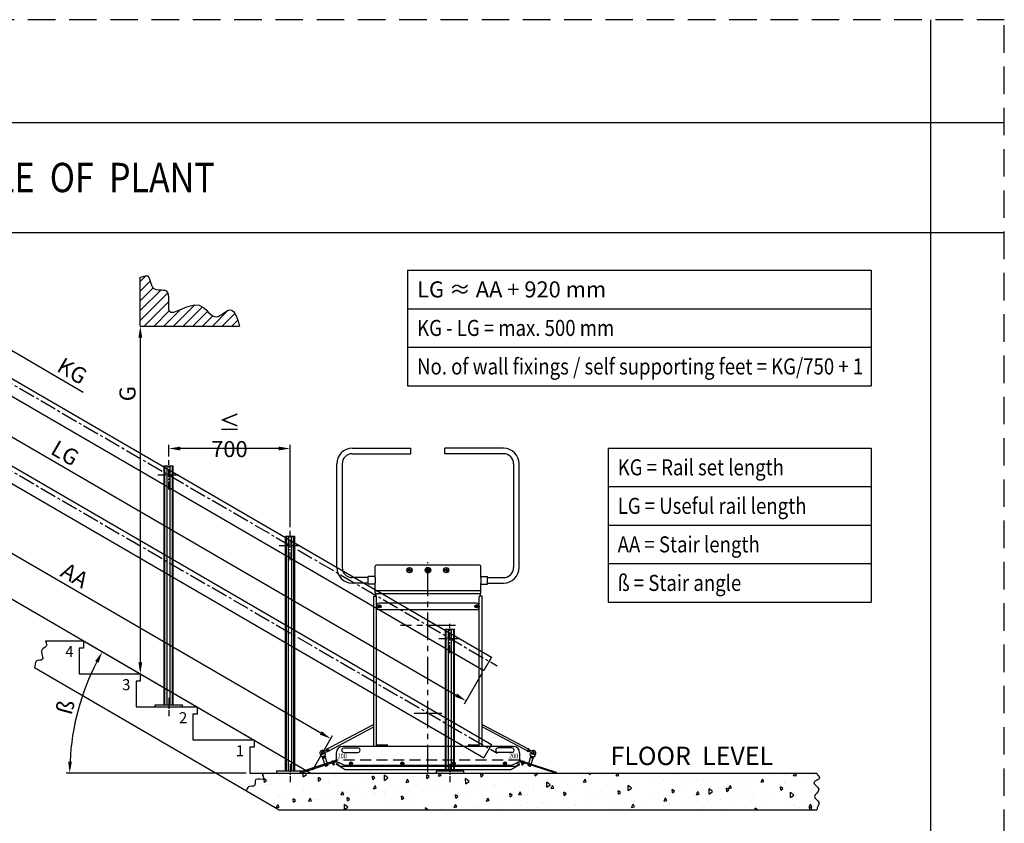
# Model space of a CAD drawing. Extents: x 0 to 17000, y 0 to 11880.
# Drawn here: x 11630 to 17000, y 7501 to 11880 of the extents above; entities that cross this region are included whole.
import ezdxf
from ezdxf.enums import TextEntityAlignment as Align

# ---------------------------------------------------------------- set-up
doc = ezdxf.new("R2010")
doc.units = 0
doc.header["$LTSCALE"] = 120
doc.header["$MEASUREMENT"] = 0
for name, pattern in [('LINEA-LINEETTA', [2, 1.25, -0.25, 0.25, -0.25]), ('LINEA-LINEETTA2', [1.125, 0.75, -0.125, 0.125, -0.125]), ('NASCOSTA2', [0.1875, 0.125, -0.0625]), ('TRATTEGGIATA', [0.75, 0.5, -0.25])]:
    doc.linetypes.add(name, pattern=pattern)
doc.layers.get('0').update_dxf_attribs({"linetype": 'CONTINUOUS'})
doc.layers.get('DEFPOINTS').update_dxf_attribs({"linetype": 'CONTINUOUS'})
for name, color, linetype in [('assi2', 3, 'LINEA-LINEETTA2'), ('Guida', 7, 'CONTINUOUS'), ('MC_1_7_050', 7, 'CONTINUOUS'), ('nascosta', 6, 'TRATTEGGIATA'), ('Piedi', 4, 'CONTINUOUS'), ('Quote', 3, 'CONTINUOUS'), ('Saldatura', 3, 'CONTINUOUS'), ('Scala', 5, 'CONTINUOUS'), ('Sottile', 3, 'CONTINUOUS'), ('TESTI', 7, 'CONTINUOUS'), ('Tratteggio', 3, 'CONTINUOUS')]:
    doc.layers.add(name, color=color, linetype=linetype)
doc.styles.add('ROMANS', font='dutch.ttf', dxfattribs={"width": 0.8, "oblique": 5})
doc.styles.get("Standard").update_dxf_attribs({"font": 'dutch.ttf', "width": 0.85, "oblique": 5})
doc.dimstyles.new('No Decimali', dxfattribs={"dimscale": 25, "dimtxt": 3.5, "dimasz": 2.5, "dimexe": 0.8, "dimexo": 0.8, "dimgap": 1, "dimtad": 1, "dimdec": 0, "dimdsep": 46, "dimtxsty": 'Standard', "dimcen": 0, "dimclrd": 3, "dimclre": 3, "dimclrt": 3, "dimadec": 1, "dimazin": 2, "dimtfac": 1, "dimtdec": 0, "dimtmove": 0, "dimatfit": 0, "dimfxl": 0, "dimtolj": 1, "dimarcsym": 0})

# ---------------------------------------------------------------- blocks, each defined once
blk = doc.blocks.new('*D49')
at = {"layer": 'DEFPOINTS', "color": 0}
for p in [(10942.4, 10203.2), (14161.4, 8334.1), (14064.7, 8167.7)]:
    blk.add_point(p, dxfattribs=at)
at = {"layer": 'Quote', "color": 3, "lineweight": -2}
for p, q in [((10932.4, 10185.9), (10835.8, 10019.5)), ((10899.8, 10005.4), (14010.7, 8199.1)), ((14151.3, 8316.8), (14054.7, 8150.4))]:
    blk.add_line(p, q, dxfattribs=at)
at = {"layer": 'Quote', "color": 3}
for points in [[(10905.1, 10014.4), (10894.6, 9996.4), (10845.8, 10036.8)], [(14015.9, 8208.1), (14005.5, 8190.1), (14064.7, 8167.7)]]:
    blk.add_solid(points, dxfattribs=at)
at = {"layer": 'Quote', "color": 3, "insert": (11878.1, 9518.2), "char_height": 87.5, "attachment_point": 5, "rotation": 329.8586}
blk.add_mtext('\\A1;LG', dxfattribs=at)
blk = doc.blocks.new('1000Doppiofondo')
for p, q in [((-456, -758.7), (-499.3, -731.8)), ((-480, -742), (-498.5, -730.5)), ((-486.5, -736.2), (-497.7, -729.2)), ((-487.3, -737.5), (-486.5, -736.2)), ((-482.8, -742), (482.8, -742)), ((456, -758.7), (499.3, -731.8)), ((480, -742), (498.5, -730.5)), ((486.5, -736.2), (497.7, -729.2)), ((487.3, -737.5), (486.5, -736.2)), ((-454.8, -759), (454.8, -759))]:
    blk.add_line(p, q)
for centre, radius, start, end in [((-498.5, -730.5), 1.5, 58.1726, 238.1726), ((498.5, -730.5), 1.5, 301.8274, 121.8274), ((-454.8, -756.7), 2.3, 238.1726, 270), ((454.8, -756.7), 2.3, 270, 301.8274)]:
    blk.add_arc(centre, radius, start, end)
blk = doc.blocks.new('*D32')
at = {"layer": 'DEFPOINTS', "color": 0}
for p in [(11048.2, 9034.6), (11983.3, 8226.4), (12908.2, 7954.6), (12885.2, 7774.6), (15977.2, 7774.6)]:
    blk.add_point(p, dxfattribs=at)
at = {"layer": 'Quote', "color": 3, "lineweight": -2}
blk.add_line((12865.2, 7774.6), (11883.3, 7774.6), dxfattribs=at)
blk.add_arc((13218.2, 7774.6), 1314.9, 152.5823, 177.2764, dxfattribs=at)
at = {"layer": 'Quote', "color": 3}
for points in [[(12041.9, 8385.1), (12060.1, 8375.1), (12081.1, 8434.9)], [(11915.2, 7836.9), (11894.4, 7837.3), (11903.3, 7774.6)]]:
    blk.add_solid(points, dxfattribs=at)
at = {"layer": 'Quote', "color": 3, "insert": (11880.4, 8134.8), "char_height": 87.5, "attachment_point": 5, "rotation": 74.9293}
blk.add_mtext('\\A1;{\\fDutch801 Rm BT|b0|i0|c0|p16;\\C0;ß}', dxfattribs=at)
blk = doc.blocks.new('*D33')
at = {"layer": 'DEFPOINTS', "color": 0}
for p in [(12443.2, 9543), (12443.2, 9478.8), (13105.2, 9094.5)]:
    blk.add_point(p, dxfattribs=at)
at = {"layer": 'Quote', "color": 3, "lineweight": -2}
for p, q in [((12443.2, 9498.8), (12443.2, 9563)), ((13105.2, 9114.5), (13105.2, 9563)), ((13042.7, 9543), (12505.7, 9543))]:
    blk.add_line(p, q, dxfattribs=at)
at = {"layer": 'Quote', "color": 3}
for points in [[(12505.7, 9553.4), (12505.7, 9532.6), (12443.2, 9543)], [(13042.7, 9553.4), (13042.7, 9532.6), (13105.2, 9543)]]:
    blk.add_solid(points, dxfattribs=at)
at = {"layer": 'Quote', "color": 3, "insert": (12774.2, 9612.7), "char_height": 87.5, "attachment_point": 5}
blk.add_mtext('\\A1;≤ 700', dxfattribs=at)
blk = doc.blocks.new('*D34')
at = {"layer": 'DEFPOINTS', "color": 0}
for p in [(10713.9, 10431.8), (12984.5, 9265.4), (12918.5, 9151.8)]:
    blk.add_point(p, dxfattribs=at)
at = {"layer": 'Quote', "color": 3, "lineweight": -2}
for p, q in [((10724, 10449.1), (10789.9, 10562.8)), ((10833.9, 10514.1), (11976.1, 9850.9))]:
    blk.add_line(p, q, dxfattribs=at)
at = {"layer": 'Quote', "color": 3}
blk.add_solid([(10839.2, 10523.1), (10828.7, 10505.1), (10779.9, 10545.5)], dxfattribs=at)
at = {"layer": 'Quote', "color": 3, "insert": (11917.3, 9965.9), "char_height": 87.5, "attachment_point": 5, "rotation": 329.8586}
blk.add_mtext('\\A1;KG', dxfattribs=at)
blk = doc.blocks.new('*D37')
at = {"layer": 'DEFPOINTS', "color": 0}
for p in [(12288.2, 10210), (12288.2, 8314.6), (12288.2, 8314.6)]:
    blk.add_point(p, dxfattribs=at)
at = {"layer": 'Quote', "color": 3, "lineweight": -2}
blk.add_line((12288.2, 10147.5), (12288.2, 8377.1), dxfattribs=at)
at = {"layer": 'Quote', "color": 3}
for points in [[(12277.8, 10147.5), (12298.6, 10147.5), (12288.2, 10210)], [(12277.8, 8377.1), (12298.6, 8377.1), (12288.2, 8314.6)]]:
    blk.add_solid(points, dxfattribs=at)
at = {"layer": 'Quote', "color": 3, "insert": (12218.3, 9841.7), "char_height": 87.5, "attachment_point": 5, "rotation": 90}
blk.add_mtext('\\A1;G', dxfattribs=at)
blk = doc.blocks.new('*D38')
at = {"layer": 'DEFPOINTS', "color": 0}
for p in [(10738.2, 9214.6), (13326.8, 7961.6), (13218.2, 7774.6)]:
    blk.add_point(p, dxfattribs=at)
at = {"layer": 'Quote', "color": 3, "lineweight": -2}
for p, q in [((10748.2, 9231.9), (10856.8, 9418.9)), ((10900.8, 9370.2), (13272.7, 7992.9)), ((13228.2, 7791.9), (13336.8, 7978.9))]:
    blk.add_line(p, q, dxfattribs=at)
at = {"layer": 'Quote', "color": 3}
for points in [[(10906, 9379.2), (10895.6, 9361.2), (10846.8, 9401.6)], [(13277.9, 8002), (13267.5, 7983.9), (13326.8, 7961.6)]]:
    blk.add_solid(points, dxfattribs=at)
at = {"layer": 'Quote', "color": 3, "insert": (11930.4, 8851.9), "char_height": 87.5, "attachment_point": 5, "rotation": 329.8586}
blk.add_mtext('\\A1;AA', dxfattribs=at)
blk = doc.blocks.new('punto di inserimento alto piede 80×50')
at = {"layer": 'assi2', "ltscale": 0.5}
for p, q in [((0, -80), (0, 80)), ((-60, 0), (60, 0))]:
    blk.add_line(p, q, dxfattribs=at)
blk = doc.blocks.new('A125080')
at = {"layer": 'MC_1_7_050'}
for p, q in [((-8.5, 0), (-8.5, 1.600029)), ((-8.5, 1.600029), (8.5, 1.600029)), ((8.5, 0), (-8.5, 0)), ((8.5, 1.600029), (8.5, 0))]:
    blk.add_line(p, q, dxfattribs=at)
blk = doc.blocks.new('A125050')
at = {"layer": 'MC_1_7_050'}
for p, q in [((-5, 0), (-5, 1)), ((-5, 1), (5, 1)), ((5, 0), (-5, 0)), ((5, 1), (5, 0))]:
    blk.add_line(p, q, dxfattribs=at)

msp = doc.modelspace()

# ---------------------------------------------------------------- hatches: boundary and pattern name
at = {"layer": 'Saldatura'}
msp.add_hatch(color=256, dxfattribs=at).paths.add_polyline_path([(14095.7, 7924.6), (14092.7, 7923.6), (14095.7, 7923.6)])
at = {"layer": 'Scala'}
h = msp.add_hatch(dxfattribs=at)
h.set_pattern_fill('ANSI31', color=3, scale=300, style=0)
h.set_pattern_definition([(45, (-71450, -59390), (-26.516504, 26.516504), [])])
edge = h.paths.add_edge_path()
edge.add_line((12288.2, 10210), (12288.2, 10477.2))
edge.add_spline(control_points=[(12288.2, 10477.2), (12300.2, 10478.1), (12344.7, 10505.2), (12339.4, 10388.2), (12467.7, 10430.6), (12402.9, 10207.9), (12613.7, 10394.4), (12687.4, 10215), (12794.3, 10343.8), (12819.5, 10242.3), (12830, 10210)], knot_values=[0, 0, 0, 0, 36.020876, 115.52135, 184.355882, 294.557211, 460.883616, 573.946015, 660.226534, 762.173134, 762.173134, 762.173134, 762.173134], degree=3, periodic=0)
edge.add_line((12830, 10210), (12288.2, 10210))
h = msp.add_hatch(dxfattribs=at)
h.set_pattern_fill('AR-CONC', color=3, scale=25, angle=45, style=0)
h.set_pattern_definition([(95, (320, 0), (137.888, 115.7018), [18.75, -206.25]), (40, (320, 0), (-157.498, 108.442), [15, -165]), (145.4514, (331.49, 9.64), (-19.6099, 224.1438), [15.935, -175.2855]), (91.1842, (284.64, 35.36), (217.9233, 159.4034), [28.125, -309.375]), (141.6356, (302.8, 48.64), (-6.9748, 337.428), [23.9026, -262.9282]), (36.1842, (284.64, 35.36), (-6.975, 337.428), [22.5, -247.5]), (66, (311.16, 44.2), (176.6929, 34.3456), [18.75, -206.25]), (11, (311.16, 44.2), (-85.1771, 171.2021), [15, -165]), (116.4514, (325.89, 47.06), (91.5159, 205.5477), [15.935, -175.2855]), (82.5, (320, 0), (-56.6983, 60.99745), [0, -163, 0, -167.5, 0, -165.625]), (52.5, (320, 0), (-23.21824, 116.22736), [0, -95.5, 0, -159.25, 0, -63.125]), (12.5, (280.58, -39.42), (98.35454, 90.3802), [0, -62.5, 0, -195, 0, -258.75]), (2.5, (262.9, -57.1), (85.3975, 120.78995), [0, -81.25, 0, -129.5, 0, -183.75])])
edge = h.paths.add_edge_path()
edge.add_spline(control_points=[(15977.2, 7574.6), (15977.2, 7588.5), (16005.7, 7616.2), (15940.8, 7646.6), (16017.2, 7685.7), (15933.1, 7723.9), (16012.8, 7743.6), (15977.7, 7764.4), (15977.2, 7774.6)], knot_values=[0, 0, 0, 0, 41.685284, 80.730061, 128.009743, 173.897567, 213.738957, 244.456836, 244.456836, 244.456836, 244.456836], degree=3, periodic=0)
edge.add_line((15977.2, 7774.6), (12954.5, 7774.6))
edge.add_spline(control_points=[(12954.5, 7774.6), (12953.2, 7763.3), (12977, 7725.3), (12905.5, 7755.4), (12922.2, 7694), (12874.6, 7708.2), (12869.4, 7685.5), (12866, 7678.5)], knot_values=[0, 0, 0, 0, 34.050195, 75.053637, 107.928306, 142.05234, 165.52158, 165.52158, 165.52158, 165.52158], degree=3, periodic=0)
edge.add_line((12866, 7678.5), (13044.9, 7574.6))
edge.add_line((13044.9, 7574.6), (15977.2, 7574.6))
at = {"layer": 'Tratteggio'}
for points in [[(13765, 8879.1), (13765, 8881.1), (13752.9, 8881.1), (13756.6, 8884.1), (13755.4, 8885.7), (13748.4, 8880.1), (13755.4, 8874.5), (13756.6, 8876.1), (13752.9, 8879.1)], [(13960.5, 8879.1), (13956.8, 8876.1), (13958, 8874.5), (13965, 8880.1), (13958, 8885.7), (13956.8, 8884.1), (13960.5, 8881.1), (13948.4, 8881.1), (13948.4, 8879.1)]]:
    msp.add_hatch(color=256, dxfattribs=at).paths.add_polyline_path(points)
h = msp.add_hatch(color=256, dxfattribs=at)
h.paths.add_polyline_path([(13856.7, 8890.1), (13856.7, 8888.1, -0.344328), (13864.4, 8882), (13865.6, 8881), (13866.4, 8882.5, 0.344328)])
h.paths.add_polyline_path([(13856.7, 8890.1, 0.383864), (13846.7, 8881.1), (13847.9, 8882.3), (13848.7, 8880.9, -0.383864), (13856.7, 8888.1)])
h = msp.add_hatch(color=256, dxfattribs=at)
h.paths.add_polyline_path([(13866.6, 8879.1), (13865.4, 8877.9), (13864.6, 8879.3, -0.383864), (13856.7, 8872.1), (13856.7, 8870.1, 0.383864)])
h.paths.add_polyline_path([(13848.9, 8878.2), (13847.7, 8879.2), (13847, 8877.7, 0.344328), (13856.7, 8870.1), (13856.7, 8872.1, -0.344328)])

# ---------------------------------------------------------------- linework, layer by layer
at = {"ltscale": 3}
for p, q in [((13444.2, 9544.6), (13764.2, 9544.6)), ((13444.2, 9514.6), (13764.2, 9514.6)), ((13764.2, 9514.6), (13764.2, 9544.6)), ((14269.2, 9544.6), (13949.2, 9544.6)), ((13949.2, 9514.6), (13949.2, 9544.6)), ((14269.2, 9514.6), (13949.2, 9514.6)), ((13359.2, 8894.6), (13359.2, 9459.6)), ((14354.2, 8894.6), (14354.2, 9459.6)), ((13531.2, 8839.6), (13444.2, 8839.6)), ((13531.2, 8809.6), (13444.2, 8809.6)), ((14182.2, 8839.6), (14269.2, 8839.6)), ((14182.2, 8809.6), (14269.2, 8809.6))]:
    msp.add_line(p, q, dxfattribs=at)
for p, q in [((13389.2, 9459.6), (13389.2, 8894.6)), ((14324.2, 9459.6), (14324.2, 8894.6)), ((13568.7, 8839.6), (13568.7, 8901.1)), ((14137.7, 8908.1), (13575.7, 8908.1)), ((14144.7, 8839.6), (14144.7, 8901.1)), ((13531.2, 8845.1), (13531.7, 8845.6)), ((13531.2, 8804.1), (13531.2, 8845.1)), ((13568.7, 8845.6), (13531.7, 8845.6)), ((13568.7, 8839.6), (13568.7, 8809.6)), ((13568.7, 8758.1), (13568.7, 8809.6)), ((14144.7, 8845.6), (14181.7, 8845.6)), ((14144.7, 8839.6), (14144.7, 8809.6)), ((14144.7, 8758.1), (14144.7, 8809.6)), ((14182.2, 8845.1), (14181.7, 8845.6)), ((14182.2, 8804.1), (14182.2, 8845.1)), ((13531.2, 8804.1), (13531.7, 8803.6)), ((13568.7, 8803.6), (13531.7, 8803.6)), ((14144.7, 8803.6), (14181.7, 8803.6)), ((14182.2, 8804.1), (14181.7, 8803.6)), ((13561.7, 7919.6), (13561.7, 8738.6)), ((13561.7, 8738.6), (13573.7, 8738.6)), ((13572.7, 8751.8), (13572.7, 8738.6)), ((14137.7, 8751.1), (13575.7, 8751.1)), ((13576.7, 8689.7), (13576.7, 8735.6)), ((14120.7, 8700.1), (13592.7, 8700.1)), ((14136.7, 8689.7), (14136.7, 8735.6)), ((14151.7, 8738.6), (14139.7, 8738.6)), ((14140.7, 8751.8), (14140.7, 8738.6)), ((14151.7, 7919.6), (14151.7, 8738.6)), ((13576.7, 7919.6), (13576.7, 8675.5)), ((13590.2, 8684.1), (13592.7, 8685.5)), ((13590.2, 8681.2), (13590.2, 8684.1)), ((13592.7, 8679.7), (13590.2, 8681.2)), ((13595.2, 8684.1), (13592.7, 8685.5)), ((13592.7, 8679.7), (13595.2, 8681.2)), ((13592.7, 8665.1), (14120.7, 8665.1)), ((13595.2, 8681.2), (13595.2, 8684.1)), ((14118.2, 8684.1), (14120.7, 8685.5)), ((14118.2, 8681.2), (14118.2, 8684.1)), ((14120.7, 8679.7), (14118.2, 8681.2)), ((14123.2, 8684.1), (14120.7, 8685.5)), ((14120.7, 8679.7), (14123.2, 8681.2)), ((14123.2, 8681.2), (14123.2, 8684.1)), ((14136.7, 7919.6), (14136.7, 8675.5)), ((13279.7, 7887.6), (13305.1, 7901.1)), ((13283.5, 7880.5), (13308.8, 7894)), ((13302.7, 7899.8), (13306.5, 7892.7)), ((13308.6, 7906.9), (13304, 7904.5)), ((13304.3, 7902.5), (13309.6, 7892.6)), ((13310.4, 7903.6), (13305.8, 7901.1)), ((13313.9, 7897), (13309.3, 7894.5)), ((13315.7, 7893.6), (13311.1, 7891.2)), ((14321.7, 7919.6), (13391.7, 7919.6)), ((13399.2, 7911.6), (13474.2, 7911.6)), ((13576.7, 7928.6), (13632.7, 7928.6)), ((13599.7, 7928.6), (13599.7, 7919.6)), ((13602.7, 7924.6), (13602.7, 7919.6)), ((13617.7, 7924.6), (13602.7, 7924.6)), ((13617.7, 7924.6), (13617.7, 7919.6)), ((13635.7, 7919.6), (13635.7, 7925.6)), ((14077.7, 7919.6), (14077.7, 7925.6)), ((14080.7, 7928.6), (14136.7, 7928.6)), ((14095.7, 7924.6), (14095.7, 7919.6)), ((14095.7, 7924.6), (14110.7, 7924.6)), ((14110.7, 7924.6), (14110.7, 7919.6)), ((14113.7, 7928.6), (14113.7, 7919.6)), ((14314.2, 7911.6), (14239.2, 7911.6)), ((14397.7, 7893.6), (14402.3, 7891.2)), ((14399.5, 7897), (14404.1, 7894.5)), ((14403, 7903.6), (14407.6, 7901.1)), ((14409, 7902.5), (14403.8, 7892.6)), ((14429.9, 7880.5), (14404.5, 7894)), ((14404.7, 7906.9), (14409.4, 7904.5)), ((14410.7, 7899.8), (14406.9, 7892.7)), ((14433.6, 7887.6), (14408.3, 7901.1)), ((13272.6, 7868.1), (13271.2, 7872.5)), ((13296.2, 7881.1), (13271.5, 7873.1)), ((13278.3, 7863), (13272.6, 7868.1)), ((13296.3, 7868.6), (13278.8, 7862.9)), ((13281.1, 7861.3), (13282.7, 7856.3)), ((13282.6, 7876.7), (13282.7, 7878.2)), ((13284.7, 7862.4), (13286.3, 7857.5)), ((13291.8, 7864.7), (13293.4, 7859.8)), ((13295.4, 7865.9), (13297, 7860.9)), ((13296.7, 7868.9), (13298.3, 7876.5)), ((13298.3, 7876.5), (13296.9, 7880.8)), ((13338.3, 7839.8), (13334, 7838.4)), ((13356.7, 7884.6), (13356.7, 7840.8)), ((13399.2, 7886.6), (13474.2, 7886.6)), ((14314.2, 7886.6), (14239.2, 7886.6)), ((14356.7, 7884.6), (14356.7, 7840.8)), ((14375, 7839.8), (14379.3, 7838.4)), ((14415.1, 7876.5), (14416.5, 7880.8)), ((14416.7, 7868.9), (14415.1, 7876.5)), ((14418, 7865.9), (14416.3, 7860.9)), ((14417, 7868.6), (14434.5, 7862.9)), ((14417.1, 7881.1), (14441.9, 7873.1)), ((14421.5, 7864.7), (14419.9, 7859.8)), ((14428.7, 7862.4), (14427.1, 7857.5)), ((14430.8, 7876.7), (14430.6, 7878.2)), ((14432.2, 7861.3), (14430.6, 7856.3)), ((14435, 7863), (14440.8, 7868.1)), ((14440.8, 7868.1), (14442.2, 7872.5)), ((13295.9, 7816.8), (13309.6, 7821.2)), ((13295.9, 7816.8), (13296.4, 7817)), ((13297.3, 7812.4), (13295.9, 7816.8)), ((13309.4, 7815.8), (13299.2, 7812.5)), ((13300.7, 7813.5), (13299.3, 7817.9)), ((13299.3, 7817.9), (13300.7, 7813.5)), ((13307.6, 7815.7), (13306.1, 7820.1)), ((13306.1, 7820.1), (13307.6, 7815.7)), ((13309.6, 7821.2), (13311, 7816.8)), ((13330.2, 7830), (13351.6, 7837)), ((13330.6, 7828.6), (13330.2, 7830)), ((13352.8, 7835.8), (13330.6, 7828.6)), ((13332.5, 7835), (13332.4, 7835.2)), ((13334.9, 7828.5), (13335.9, 7825.5)), ((13337, 7829.2), (13338, 7826.1)), ((13338.2, 7824.7), (13340, 7819.3)), ((13340, 7819.3), (13344.7, 7820.8)), ((13340.9, 7818.8), (13340, 7819.3)), ((13344.2, 7819.9), (13340.9, 7818.8)), ((13341.3, 7830.6), (13342.3, 7827.5)), ((13341.5, 7837.9), (13341.5, 7838.2)), ((13342.9, 7826.3), (13344.7, 7820.8)), ((13343.4, 7831.3), (13344.4, 7828.2)), ((13344.7, 7820.8), (13344.2, 7819.9)), ((13352, 7836.8), (13353, 7836.5)), ((13352.5, 7838.2), (13353.5, 7837.9)), ((13354.9, 7837.6), (13357.8, 7837.6)), ((13354.9, 7836.1), (13359.9, 7836.1)), ((13400.7, 7817.1), (13359.6, 7836.3)), ((13365.2, 7833.6), (13365.2, 7831.5)), ((13366.3, 7831.1), (13370.6, 7831.1)), ((13367.2, 7829.7), (13367.2, 7831.1)), ((13367.2, 7829.7), (13372.2, 7829.7)), ((13367.9, 7828.9), (13367.2, 7829.7)), ((13367.5, 7832.6), (13367.5, 7831.5)), ((13371.4, 7828.9), (13367.9, 7828.9)), ((13372.2, 7829.7), (13371.4, 7828.9)), ((13372.2, 7830.4), (13372.2, 7829.7)), ((13402.8, 7816.6), (14310.6, 7816.6)), ((13403.7, 7816.6), (13403.7, 7811.6)), ((13407.7, 7811.6), (13407.7, 7816.6)), ((13434.2, 7828.1), (13436.7, 7829.5)), ((13434.2, 7825.2), (13434.2, 7828.1)), ((13436.7, 7823.7), (13434.2, 7825.2)), ((13439.2, 7828.1), (13436.7, 7829.5)), ((13436.7, 7823.7), (13439.2, 7825.2)), ((13439.2, 7825.2), (13439.2, 7828.1)), ((13714.2, 7828.1), (13716.7, 7829.5)), ((13714.2, 7825.2), (13714.2, 7828.1)), ((13716.7, 7823.7), (13714.2, 7825.2)), ((13719.2, 7828.1), (13716.7, 7829.5)), ((13716.7, 7823.7), (13719.2, 7825.2)), ((13719.2, 7825.2), (13719.2, 7828.1)), ((13994.2, 7828.1), (13996.7, 7829.5)), ((13994.2, 7825.2), (13994.2, 7828.1)), ((13996.7, 7823.7), (13994.2, 7825.2)), ((13999.2, 7828.1), (13996.7, 7829.5)), ((13996.7, 7823.7), (13999.2, 7825.2)), ((13999.2, 7825.2), (13999.2, 7828.1)), ((14274.2, 7828.1), (14276.7, 7829.5)), ((14274.2, 7825.2), (14274.2, 7828.1)), ((14276.7, 7823.7), (14274.2, 7825.2)), ((14279.2, 7828.1), (14276.7, 7829.5)), ((14276.7, 7823.7), (14279.2, 7825.2)), ((14279.2, 7825.2), (14279.2, 7828.1)), ((14305.7, 7816.6), (14305.7, 7811.6)), ((14309.7, 7816.6), (14309.7, 7811.6)), ((14312.7, 7817.1), (14353.8, 7836.3)), ((14341.2, 7830.4), (14341.2, 7829.7)), ((14346.2, 7829.7), (14341.2, 7829.7)), ((14341.2, 7829.7), (14341.9, 7828.9)), ((14341.9, 7828.9), (14345.4, 7828.9)), ((14347, 7831.1), (14342.8, 7831.1)), ((14345.4, 7828.9), (14346.2, 7829.7)), ((14345.9, 7832.6), (14345.9, 7831.5)), ((14346.2, 7829.7), (14346.2, 7831.1)), ((14346.2, 7831.1), (14346.2, 7829.7)), ((14348.1, 7833.6), (14348.1, 7831.5)), ((14358.5, 7836.1), (14353.5, 7836.1)), ((14358.5, 7837.6), (14355.5, 7837.6)), ((14360.9, 7838.2), (14359.8, 7837.9)), ((14361.4, 7836.8), (14360.3, 7836.5)), ((14360.6, 7835.8), (14382.7, 7828.6)), ((14383.2, 7830), (14361.7, 7837)), ((14370.4, 7826.3), (14368.6, 7820.8)), ((14373.4, 7819.3), (14368.6, 7820.8)), ((14368.6, 7820.8), (14369.1, 7819.9)), ((14370, 7831.3), (14369, 7828.2)), ((14369.1, 7819.9), (14372.5, 7818.8)), ((14372.1, 7830.6), (14371.1, 7827.5)), ((14371.8, 7837.9), (14371.9, 7838.2)), ((14372.5, 7818.8), (14373.4, 7819.3)), ((14375.2, 7824.7), (14373.4, 7819.3)), ((14376.3, 7829.2), (14375.3, 7826.1)), ((14378.4, 7828.5), (14377.4, 7825.5)), ((14380.9, 7835), (14380.9, 7835.2)), ((14382.7, 7828.6), (14383.2, 7830)), ((14403.8, 7821.2), (14402.4, 7816.8)), ((14417.5, 7816.8), (14403.8, 7821.2)), ((14403.9, 7815.8), (14414.2, 7812.5)), ((14407.2, 7820.1), (14405.8, 7815.7)), ((14405.8, 7815.7), (14407.2, 7820.1)), ((14414.1, 7817.9), (14412.6, 7813.5)), ((14412.6, 7813.5), (14414.1, 7817.9)), ((14416, 7812.4), (14417.5, 7816.8)), ((14417.5, 7816.8), (14416.9, 7817))]:
    msp.add_line(p, q)
at = {"color": 3, "ltscale": 5}
msp.add_line((11978.2, 8494.6), (13218.2, 7774.6), dxfattribs=at)
at = {"ltscale": 5}
for p, q in [((14080.7, 7923.2), (14080.7, 7919.6)), ((14085.4, 7923.2), (14080.7, 7923.2)), ((14089.7, 7923.6), (14095.7, 7923.6))]:
    msp.add_line(p, q, dxfattribs=at)
at = {"ltscale": 0.02}
for p, q in [((13336.9, 7824.8), (13336.7, 7825.4)), ((13343.7, 7826.5), (13337.5, 7824.5)), ((13344, 7827.2), (13343.8, 7827.7)), ((14369.4, 7827.2), (14369.5, 7827.7)), ((14369.7, 7826.5), (14375.9, 7824.5)), ((14376.5, 7824.8), (14376.7, 7825.4))]:
    msp.add_line(p, q, dxfattribs=at)
for points in [[(13561.7, 8039.8), (13309.9, 7905.9), (13315.5, 7895.3), (13561.7, 8026.2)], [(14151.7, 8039.8), (14403.5, 7905.9), (14397.8, 7895.3), (14151.7, 8026.2)]]:
    msp.add_lwpolyline(points)
for points in [[(13159.4, 7774.6), (13349.7, 7836.4), (13348.4, 7840.2), (13158.2, 7778.4)], [(13295.7, 7868.3), (13279.5, 7863.1), (13280, 7861.6), (13296.2, 7866.8)], [(13282.9, 7855.7), (13297.2, 7860.3), (13308, 7827), (13293.7, 7822.4)], [(14553.9, 7774.6), (14363.7, 7836.4), (14364.9, 7840.2), (14555.2, 7778.4)], [(14430.4, 7855.7), (14416.2, 7860.3), (14405.4, 7827), (14419.6, 7822.4)], [(14417.7, 7868.3), (14433.9, 7863.1), (14433.4, 7861.6), (14417.2, 7866.8)]]:
    msp.add_lwpolyline(points, close=True)
for centre, radius in [((13756.7, 8880.1), 14.2), ((13856.7, 8880.1), 15), ((13956.7, 8880.1), 14.2), ((13592.7, 8682.6), 8.5), ((13592.7, 8682.6), 8), ((14120.7, 8682.6), 8.5), ((14120.7, 8682.6), 8), ((13353.2, 7840.1), 2), ((14360.2, 7840.1), 2), ((13436.7, 7826.6), 8.5), ((13436.7, 7826.6), 8), ((13716.7, 7826.6), 8.5), ((13716.7, 7826.6), 8), ((13996.7, 7826.6), 8.5), ((13996.7, 7826.6), 8), ((14276.7, 7826.6), 8.5), ((14276.7, 7826.6), 8)]:
    msp.add_circle(centre, radius)
at = {"ltscale": 3}
for centre, radius, start, end in [((13444.2, 9459.6), 85, 90, 180), ((13444.2, 9459.6), 55, 90, 180), ((14269.2, 9459.6), 85, 0, 90), ((14269.2, 9459.6), 55, 0, 90), ((13444.2, 8894.6), 85, 180, 270), ((14269.2, 8894.6), 85, 270, 0)]:
    msp.add_arc(centre, radius, start, end, dxfattribs=at)
for centre, radius, start, end in [((13444.2, 8894.6), 55, 180, 270), ((13575.7, 8901.1), 7, 90, 180), ((14137.7, 8901.1), 7, 0, 90), ((14269.2, 8894.6), 55, 270, 0), ((13575.7, 8758.1), 7, 180, 270), ((14137.7, 8758.1), 7, 270, 0), ((13573.7, 8735.6), 3, 0, 90), ((13592.7, 8682.6), 17.5, 90, 270), ((14120.7, 8682.6), 17.5, 270, 90), ((14139.7, 8735.6), 3, 90, 180), ((13281.6, 7884.1), 14, 44.6025, 229.3039), ((13307, 7903.9), 3.06, 170.1221, 245.8798), ((13316.9, 7902.8), 11.3, 188.5297, 227.4722), ((13307.4, 7904.1), 3.06, 350.1221, 65.8798), ((13312.3, 7894), 3.06, 170.1221, 245.8798), ((13302.8, 7895.3), 11.3, 8.5297, 47.4722), ((13312.7, 7894.2), 3.06, 350.1221, 65.8798), ((13391.7, 7884.6), 35, 90, 180), ((13399.2, 7899.1), 12.5, 90, 270), ((13474.2, 7899.1), 12.5, 270, 90), ((13632.7, 7925.6), 3, 0, 90), ((14080.7, 7925.6), 3, 90, 180), ((14239.2, 7899.1), 12.5, 90, 270), ((14314.2, 7899.1), 12.5, 270, 90), ((14321.7, 7884.6), 35, 0, 90), ((14400.7, 7894.2), 3.06, 114.1202, 189.8779), ((14410.6, 7895.3), 11.3, 132.5278, 171.4703), ((14401.1, 7894), 3.06, 294.1202, 9.8779), ((14406, 7904.1), 3.06, 114.1202, 189.8779), ((14396.5, 7902.8), 11.3, 312.5278, 351.4703), ((14406.3, 7903.9), 3.06, 294.1202, 9.8779), ((14431.7, 7884.1), 14, 310.6961, 135.3975), ((13271.7, 7872.6), 0.5, 107.9788, 197.9788), ((13281.6, 7884.1), 6, 69.8113, 280.561), ((13281.6, 7884.1), 4, 118.001, 298.001), ((13278.7, 7863.4), 0.5, 227.9788, 287.9788), ((13283.7, 7859.6), 3.06, 70.0999, 145.8576), ((13283.8, 7859.2), 3.06, 250.0999, 325.8576), ((13291.9, 7871.8), 10, 130.0031, 148.9196), ((13291.5, 7853.5), 11.3, 88.5075, 127.45), ((13281.6, 7884.1), 6, 309.4933, 346.1907), ((13286.6, 7868.7), 11.3, 268.5075, 307.45), ((13294.4, 7863), 3.06, 70.0999, 145.8576), ((13294.5, 7862.7), 3.06, 250.0999, 325.8576), ((13281.6, 7884.1), 14, 346.6536, 11.3994), ((13296.4, 7880.7), 0.5, 17.9788, 107.9788), ((13296.2, 7869), 0.5, 287.9788, 347.9788), ((13339.1, 7837.4), 2.5, 17.9788, 107.9788), ((13353.2, 7840.1), 3.5, 314.5134, 250), ((13361.7, 7840.8), 5, 180, 245), ((14351.7, 7840.8), 5, 295, 0), ((14360.2, 7840.1), 3.5, 290, 225.4866), ((14374.3, 7837.4), 2.5, 72.0212, 162.0212), ((14418.9, 7862.7), 3.06, 214.1424, 289.9001), ((14417, 7880.7), 0.5, 72.0212, 162.0212), ((14417.2, 7869), 0.5, 192.0212, 252.0212), ((14431.7, 7884.1), 14, 168.6006, 193.3464), ((14419, 7863), 3.06, 34.1424, 109.9001), ((14426.8, 7868.7), 11.3, 232.55, 271.4925), ((14421.8, 7853.5), 11.3, 52.55, 91.4925), ((14431.7, 7884.1), 6, 193.8093, 230.5067), ((14429.6, 7859.2), 3.06, 214.1424, 289.9001), ((14421.5, 7871.8), 10, 31.0804, 49.9969), ((14429.7, 7859.6), 3.06, 34.1424, 109.9001), ((14431.7, 7884.1), 6, 259.439, 110.1887), ((14431.7, 7884.1), 4, 241.999, 61.999), ((14434.7, 7863.4), 0.5, 252.0212, 312.0212), ((14441.7, 7872.6), 0.5, 342.0212, 72.0212), ((13296.8, 7817.1), 0.4, 108.0046, 197.9544), ((13298.1, 7815.9), 3.6, 257.9799, 317.9776), ((13300.1, 7827.2), 13.7, 272.7167, 303.2409), ((13308.3, 7819.2), 3.6, 257.9799, 317.9776), ((13308.7, 7820.9), 0.4, 17.977, 107.9848), ((13334.8, 7836), 2.5, 107.9788, 197.9788), ((13336.4, 7827.5), 1.81, 70.0989, 145.8586), ((13336.5, 7827.2), 1.81, 250.0989, 325.8586), ((13341.1, 7823.9), 6.67, 88.5069, 127.4506), ((13338.2, 7832.8), 6.67, 268.5069, 307.4506), ((13342.8, 7829.6), 1.81, 70.0989, 145.8586), ((13342.9, 7829.2), 1.81, 250.0989, 325.8586), ((13351.1, 7841), 5.5, 287.9788, 299.5193), ((13354.9, 7841.6), 5.5, 250, 270), ((13354.9, 7841.6), 4, 250, 270), ((13366.3, 7832.9), 1.81, 232.1202, 307.8798), ((13369.7, 7837.8), 6.67, 250.5282, 276.9096), ((13402.8, 7821.6), 5, 245, 270), ((14310.6, 7821.6), 5, 270, 295), ((14343.7, 7837.8), 6.67, 263.0904, 289.4718), ((14347, 7832.9), 1.81, 232.1202, 307.8798), ((14358.5, 7841.6), 4, 270, 290), ((14358.5, 7841.6), 5.5, 270, 290), ((14362.3, 7841), 5.5, 240.4807, 252.0212), ((14370.5, 7829.2), 1.81, 214.1414, 289.9011), ((14370.6, 7829.6), 1.81, 34.1414, 109.9011), ((14375.2, 7832.8), 6.67, 232.5494, 271.4931), ((14372.3, 7823.9), 6.67, 52.5494, 91.4931), ((14376.8, 7827.2), 1.81, 214.1414, 289.9011), ((14376.9, 7827.5), 1.81, 34.1414, 109.9011), ((14378.6, 7836), 2.5, 342.0212, 72.0212), ((14405, 7819.2), 3.6, 222.0224, 282.0201), ((14404.7, 7820.9), 0.4, 72.0152, 162.023), ((14413.3, 7827.2), 13.7, 236.7591, 267.2833), ((14415.3, 7815.9), 3.6, 222.0224, 282.0201), ((14416.6, 7817.1), 0.4, 342.0456, 71.9954)]:
    msp.add_arc(centre, radius, start, end)
at = {"ltscale": 0.02}
for centre, start, end in [((13337.3, 7825), 197.9788, 287.9788), ((13343.5, 7827), 287.9788, 17.9788), ((14369.8, 7827), 162.0212, 252.0212), ((14376, 7825), 252.0212, 342.0212)]:
    msp.add_arc(centre, 0.5, start, end, dxfattribs=at)
at = {"ltscale": 5}
msp.add_ellipse((14085.4, 7923.6), major_axis=(-4.25, 0), ratio=0.107477, start_param=1.570796, end_param=3.141593, dxfattribs=at)
at = {"color": 3, "ltscale": 5}
for points, start_tangent, end_tangent in [([(11772, 8494.6), (11777.8, 8472.6), (11751.4, 8445), (11753.3, 8392.6), (11720.8, 8384.2), (11710.4, 8349.5)], (-0.136494, -0.990641), (-0.55446, -0.832211)), ([(15977.2, 7774.6), (15992.4, 7747.9), (15961.6, 7722.7), (15989, 7685.9), (15964.2, 7645.7), (15988.1, 7614.8), (15977.2, 7574.6)], (0.04717, -0.998887), (-0.003301, -0.999995))]:
    msp.add_spline(points, degree=3, dxfattribs=dict(at, start_tangent=start_tangent, end_tangent=end_tangent))
at = {"layer": 'assi2'}
for p, q in [((10928.3, 10278.4), (14233.7, 8359.2)), ((10928.3, 9801.9), (14233.7, 7882.7))]:
    msp.add_line(p, q, dxfattribs=at)
at = {"layer": 'assi2', "ltscale": 0.5}
for p, q in [((12443.2, 8184.6), (12443.2, 8084.6)), ((13105.2, 7824.6), (13105.2, 7724.6)), ((13976.7, 7824.6), (13976.7, 7724.6))]:
    msp.add_line(p, q, dxfattribs=at)
at = {"layer": 'DEFPOINTS', "ltscale": 5}
msp.add_line((10738.2, 9214.6), (13218.2, 7774.6), dxfattribs=at)
at = {"layer": 'DEFPOINTS', "color": 3, "linetype": 'LINEA-LINEETTA'}
for p, q in [((13856.7, 7778.6), (13856.7, 8924.1)), ((14006.7, 8578.1), (13706.7, 8578.1)), ((13781.7, 8101.6), (13931.7, 8101.6))]:
    msp.add_line(p, q, dxfattribs=at)
at = {"layer": 'Guida', "color": 4}
for p, q in [((10984.1, 10275), (14203, 8405.9)), ((10942.4, 10203.2), (14161.4, 8334.1)), ((10984.1, 9798.5), (14203, 7929.4)), ((10942.4, 9726.7), (14161.4, 7857.6)), ((14203, 8405.9), (14161.4, 8334.1)), ((14203, 7929.4), (14161.4, 7857.6))]:
    msp.add_line(p, q, dxfattribs=at)
at = {"layer": 'nascosta'}
msp.add_line((14356.7, 7844.6), (13356.7, 7844.6), dxfattribs=at)
at = {"layer": 'Piedi'}
for p, q in [((12418.2, 8144.6), (12418.2, 9448.8)), ((12418.2, 9448.8), (12468.2, 9448.8)), ((12422.7, 8144.6), (12422.7, 9448.8)), ((12434.7, 8144.6), (12434.7, 9448.8)), ((12451.7, 8144.6), (12451.7, 9448.8)), ((12463.7, 8144.6), (12463.7, 9448.8)), ((12468.2, 8144.6), (12468.2, 9448.8)), ((13080.2, 7784.6), (13080.2, 9064.5)), ((13080.2, 9064.5), (13130.2, 9064.5)), ((13084.7, 7784.6), (13084.7, 9064.5)), ((13096.7, 7784.6), (13096.7, 9064.5)), ((13113.7, 7784.6), (13113.7, 9064.5)), ((13125.7, 7784.6), (13125.7, 9064.5)), ((13130.2, 7784.6), (13130.2, 9064.5)), ((13951.7, 7784.6), (13951.7, 8558.4)), ((13951.7, 8558.4), (14001.7, 8558.4)), ((13956.2, 7784.6), (13956.2, 8558.4)), ((13968.2, 7784.6), (13968.2, 8558.4)), ((13985.2, 7784.6), (13985.2, 8558.4)), ((13997.2, 7784.6), (13997.2, 8558.4)), ((14001.7, 7784.6), (14001.7, 8558.4)), ((12518.2, 8144.6), (12368.2, 8144.6)), ((12368.2, 8144.6), (12368.2, 8134.6)), ((12368.2, 8134.6), (12518.2, 8134.6)), ((12518.2, 8134.6), (12518.2, 8144.6)), ((13180.2, 7784.6), (13030.2, 7784.6)), ((13030.2, 7784.6), (13030.2, 7774.6)), ((13030.2, 7774.6), (13180.2, 7774.6)), ((13180.2, 7774.6), (13180.2, 7784.6)), ((14051.7, 7784.6), (13901.7, 7784.6)), ((13901.7, 7784.6), (13901.7, 7774.6)), ((13901.7, 7774.6), (14051.7, 7774.6)), ((14051.7, 7774.6), (14051.7, 7784.6))]:
    msp.add_line(p, q, dxfattribs=at)
at = {"layer": 'Quote', "ltscale": 5, "start_tangent": (-0.118484, -0.992956), "end_tangent": (-0.427406, -0.90406)}
msp.add_spline([(12954.5, 7774.6), (12959.6, 7741), (12918.7, 7738.4), (12911.1, 7706.4), (12877.8, 7698.8), (12866, 7678.5)], degree=3, dxfattribs=at)
at = {"layer": 'Saldatura'}
msp.add_line((14092.7, 7923.6), (14095.7, 7924.6), dxfattribs=at)
msp.add_arc((14094.2, 7922.1), 1.57, 197.1143, 342.8857, dxfattribs=at)
at = {"layer": 'Scala'}
for q in [(12288.2, 10477.2), (12830, 10210)]:
    msp.add_line((12288.2, 10210), q, dxfattribs=at)
at = {"layer": 'Scala', "ltscale": 5}
for p, q in [((11772, 8494.6), (11978.2, 8494.6)), ((11978.2, 8494.6), (11978.2, 8455.5)), ((11955.2, 8455.5), (11955.2, 8314.6)), ((11978.2, 8455.5), (11955.2, 8455.5)), ((11710.4, 8349.5), (13044.9, 7574.6)), ((11955.2, 8314.6), (12288.2, 8314.6)), ((12265.2, 8275.5), (12265.2, 8134.6)), ((12288.2, 8275.5), (12265.2, 8275.5)), ((12288.2, 8314.6), (12288.2, 8275.5)), ((12265.2, 8134.6), (12598.2, 8134.6)), ((12598.2, 8134.6), (12598.2, 8095.5)), ((12575.2, 8095.5), (12575.2, 7954.6)), ((12598.2, 8095.5), (12575.2, 8095.5)), ((12575.2, 7954.6), (12908.2, 7954.6)), ((12908.2, 7954.6), (12908.2, 7915.5)), ((12885.2, 7915.5), (12885.2, 7774.6)), ((12908.2, 7915.5), (12885.2, 7915.5)), ((12885.2, 7774.6), (15977.2, 7774.6)), ((13044.9, 7574.6), (15977.2, 7574.6))]:
    msp.add_line(p, q, dxfattribs=at)
at = {"layer": 'Scala', "color": 3, "start_tangent": (0.997158, 0.075342), "end_tangent": (0.308383, -0.951262)}
msp.add_spline([(12288.2, 10477.2), (12323.3, 10485.2), (12361.5, 10415.5), (12429, 10402.4), (12445.4, 10293.4), (12608.9, 10323.9), (12702.6, 10260.7), (12780, 10298.9), (12830, 10210)], degree=3, dxfattribs=at)
at = {"layer": 'Sottile', "linetype": 'NASCOSTA2', "ltscale": 10}
for p, q in [((17000, 11880), (8600, 11880)), ((17000, 0), (17000, 11880))]:
    msp.add_line(p, q, dxfattribs=at)
at = {"layer": 'Sottile'}
for p, q in [((16600, 0), (16600, 11880)), ((8600, 11320), (17000, 11320)), ((8600, 10720), (17000, 10720)), ((13745.1, 10515.2), (16273.9, 10515.2)), ((13745.1, 10515.2), (13745.1, 9885.2)), ((16273.9, 10515.2), (16273.9, 9885.2)), ((13745.1, 10305.2), (16273.9, 10305.2)), ((13745.1, 10095.2), (16273.9, 10095.2)), ((13745.1, 9885.2), (16273.9, 9885.2)), ((14838.9, 9545.6), (16273.9, 9545.6)), ((14838.9, 9545.6), (14838.9, 8705.6)), ((16273.9, 9545.6), (16273.9, 8705.6)), ((14838.9, 9335.6), (16273.9, 9335.6)), ((14838.9, 9125.6), (16273.9, 9125.6)), ((14838.9, 8915.6), (16273.9, 8915.6)), ((13755.4, 8885.7), (13748.4, 8880.1)), ((13755.4, 8874.5), (13748.4, 8880.1)), ((13756.6, 8884.1), (13752.9, 8881.1)), ((13752.9, 8881.1), (13765, 8881.1)), ((13756.6, 8876.1), (13752.9, 8879.1)), ((13752.9, 8879.1), (13765, 8879.1)), ((13756.6, 8884.1), (13755.4, 8885.7)), ((13756.6, 8876.1), (13755.4, 8874.5)), ((13765, 8879.1), (13765, 8881.1)), ((13846.7, 8881.1), (13847.9, 8882.3)), ((13847, 8877.7), (13847.7, 8879.2)), ((13847.7, 8879.2), (13848.9, 8878.2)), ((13847.9, 8882.3), (13848.7, 8880.9)), ((13864.4, 8882), (13865.6, 8881)), ((13864.6, 8879.3), (13865.4, 8877.9)), ((13865.4, 8877.9), (13866.6, 8879.1)), ((13865.6, 8881), (13866.4, 8882.5)), ((13960.5, 8881.1), (13948.4, 8881.1)), ((13948.4, 8879.1), (13948.4, 8881.1)), ((13960.5, 8879.1), (13948.4, 8879.1)), ((13956.8, 8884.1), (13958, 8885.7)), ((13956.8, 8884.1), (13960.5, 8881.1)), ((13956.8, 8876.1), (13960.5, 8879.1)), ((13956.8, 8876.1), (13958, 8874.5)), ((13958, 8885.7), (13965, 8880.1)), ((13958, 8874.5), (13965, 8880.1)), ((14137.7, 8767.6), (13575.7, 8767.6)), ((14838.9, 8705.6), (16273.9, 8705.6)), ((13303.1, 7899.1), (13305.4, 7900.4)), ((13306.1, 7893.4), (13308.5, 7894.7)), ((14407.3, 7893.4), (14404.9, 7894.7)), ((14410.3, 7899.1), (14407.9, 7900.4)), ((13338.7, 7824.9), (13340.6, 7819)), ((13342.5, 7826.1), (13344.4, 7820.2)), ((13367.7, 7831.1), (13367.7, 7829.2)), ((13371.7, 7830.6), (13371.7, 7829.2)), ((14341.7, 7830.6), (14341.7, 7829.2)), ((14345.7, 7831.1), (14345.7, 7829.2)), ((14370.9, 7826.1), (14369, 7820.2)), ((14374.7, 7824.9), (14372.8, 7819))]:
    msp.add_line(p, q, dxfattribs=at)
for centre, radius in [((13756.7, 8880.1), 13.2), ((13956.7, 8880.1), 13.2), ((13592.7, 8682.6), 2.89), ((14120.7, 8682.6), 2.89), ((13436.7, 7826.6), 2.89), ((13716.7, 7826.6), 2.89), ((13996.7, 7826.6), 2.89), ((14276.7, 7826.6), 2.89)]:
    msp.add_circle(centre, radius, dxfattribs=at)
for centre, radius, start, end in [((13856.7, 8880.1), 10, 14, 174), ((13856.7, 8880.1), 10, 194, 354), ((13856.7, 8880.1), 8, 14, 174), ((13856.7, 8880.1), 8, 194, 354), ((13575.7, 8774.6), 7, 180, 270), ((14137.7, 8774.6), 7, 270, 0)]:
    msp.add_arc(centre, radius, start, end, dxfattribs=at)

# ---------------------------------------------------------------- block references
at = {"rotation": 197.9787587747828}
for name, p in [('A125080', (13302.1, 7820.9)), ('A125050', (13338.7, 7831.2))]:
    msp.add_blockref(name, p, dxfattribs=at)
msp.add_blockref('1000Doppiofondo', (13856.7, 8553.6))
at = {"xscale": -1, "rotation": 162.0212412252171}
for name, p in [('A125050', (14374.6, 7831.2)), ('A125080', (14411.3, 7820.9))]:
    msp.add_blockref(name, p, dxfattribs=at)
at = {"layer": 'Piedi'}
for p in [(12443.2, 9398.8), (13105.2, 9014.5), (13976.7, 8508.4)]:
    msp.add_blockref('punto di inserimento alto piede 80×50', p, dxfattribs=at)

# ---------------------------------------------------------------- texts
at = {"insert": (13797.6, 10410.2), "char_height": 87.5, "width": 1435.526, "attachment_point": 4}
msp.add_mtext('{\\fTimes New Roman|b0|i0|c0|p16;LG ≈ AA + 920 mm}', dxfattribs=at)
at = {"color": 7, "ltscale": 5, "insert": (15295.9, 7855), "char_height": 100, "attachment_point": 5, "style": 'ROMANS'}
msp.add_mtext('FLOOR  LEVEL       ', dxfattribs=at)
at = {"layer": 'DEFPOINTS', "color": 3, "oblique": 5, "width": 0.85}
for p in [(13389.2, 7864.1), (14324.2, 7864.1)]:
    msp.add_text('200', height=26, dxfattribs=at).set_placement(p, align=Align.MIDDLE)
at = {"layer": 'Scala', "color": 7, "ltscale": 5, "char_height": 60, "attachment_point": 3, "style": 'ROMANS'}
for s, insert in [('4', (11924.3, 8466)), ('3', (12234.3, 8286)), ('2', (12544.3, 8106)), ('1', (12854.3, 7926))]:
    msp.add_mtext(s, dxfattribs=dict(at, insert=insert))
at = {"layer": 'TESTI', "oblique": 5, "width": 0.85}
for s, height, p in [('• EXAMPLE  OF  PLANT', 160, (10800, 11020)), ('KG - LG = max. 500 mm', 87.5, (13797.6, 10200.2)), ('No. of wall fixings / self supporting feet = KG/750 + 1', 87.5, (13797.6, 9990.2)), ('KG = Rail set length', 87.5, (14891.4, 9440.6)), ('LG = Useful rail length', 87.5, (14891.4, 9230.6)), ('AA = Stair length', 87.5, (14891.4, 9020.6)), ('ß = Stair angle', 87.5, (14891.4, 8810.6))]:
    msp.add_text(s, height=height, dxfattribs=at).set_placement(p, align=Align.MIDDLE_LEFT)

# ---------------------------------------------------------------- dimensions: what is measured, and where the dimension line sits
at = {"layer": 'Quote'}
dim = msp.add_aligned_dim(p1=(10713.9, 10431.8), p2=(12918.5, 9151.8), distance=131.4, text='KG', dimstyle='No Decimali', override={"dimse2": 1, "dimsd2": 1}, dxfattribs=at)
dim.commit()
dim.dimension.update_dxf_attribs({"geometry": '*D34', "text_midpoint": (11917.3, 9965.9)})
for base, p1, p2, angle, text, picture, middle, dimtype in [((14064.7, 8167.7), (10942.4, 10203.2), (14161.4, 8334.1), 329.8586, 'LG', '*D49', (11842.9, 9457.8), 161), ((12288.2, 8314.6), (12288.2, 10210), (12288.2, 8314.6), 90, 'G', '*D37', (12288.2, 9841.7), 160), ((13326.8, 7961.6), (10738.2, 9214.6), (13218.2, 7774.6), 329.8586, 'AA', '*D38', (11895.9, 8792.4), 161)]:
    dim = msp.add_linear_dim(base=base, p1=p1, p2=p2, angle=angle, text=text, dimstyle='No Decimali', dxfattribs=at)
    dim.commit()
    dim.dimension.update_dxf_attribs({"geometry": picture, "text_midpoint": middle, "dimtype": dimtype})
dim = msp.add_linear_dim(base=(12443.2, 9543), p1=(13105.2, 9094.5), p2=(12443.2, 9478.8), text='≤ 700', dimstyle='No Decimali', dxfattribs=at)
dim.commit()
dim.dimension.update_dxf_attribs({"geometry": '*D33', "text_midpoint": (12774.2, 9612.7)})
at = {"layer": 'Quote', "ltscale": 5}
dim = msp.add_angular_dim_2l(base=(11983.3, 8226.4), line1=((11048.2, 9034.6), (12908.2, 7954.6)), line2=((12885.2, 7774.6), (15977.2, 7774.6)), text='{\\fDutch801 Rm BT|b0|i0|c0|p16;\\C0;ß}', dimstyle='No Decimali', dxfattribs=at)
dim.commit()
dim.dimension.update_dxf_attribs({"geometry": '*D32', "text_midpoint": (11880.4, 8134.8)})

doc.saveas('drawing.dxf')
